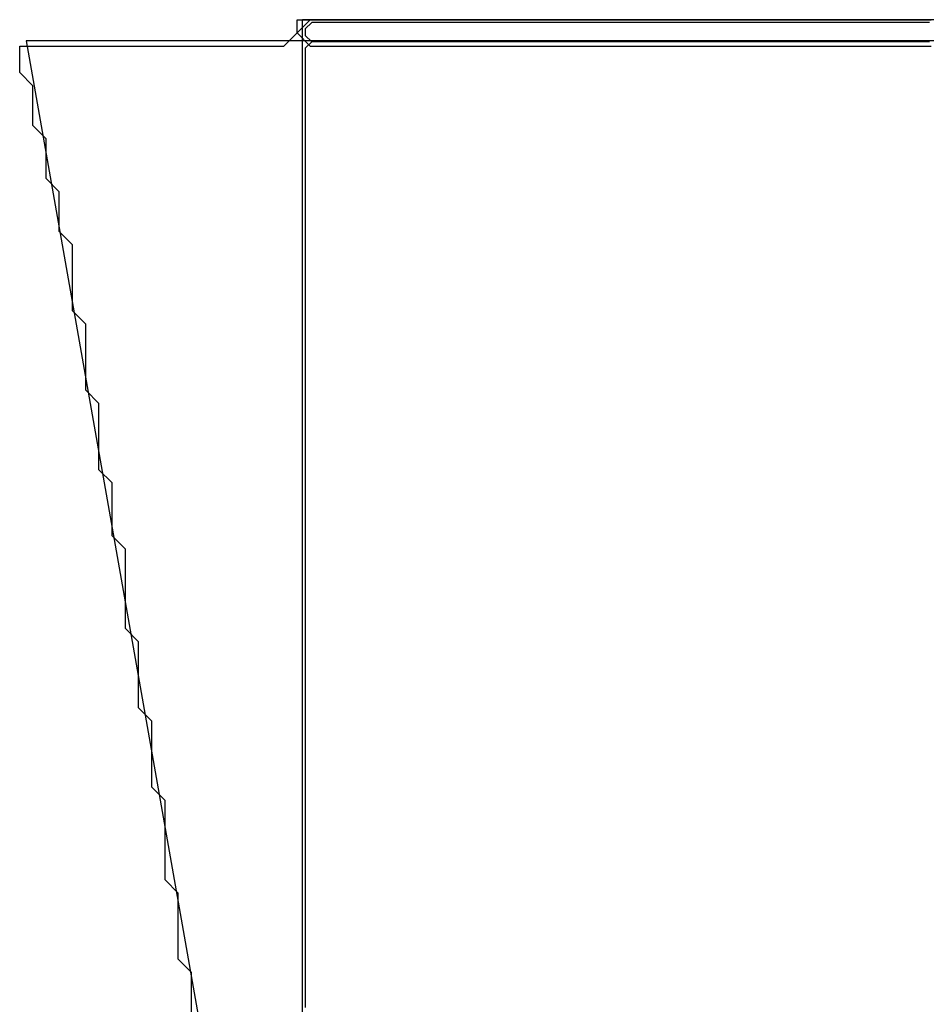
# Model space of a CAD drawing. Extents: x -79 to 1377, y -224 to 429.
# Drawn here: x 1274 to 1277, y -86 to -84 of the extents above; entities that cross this region are included whole.
import ezdxf

# ---------------------------------------------------------------- set-up
doc = ezdxf.new("R2010")
doc.units = 0
doc.layers.add('Hawa6', color=3, linetype='CONTINUOUS')

msp = doc.modelspace()

# ---------------------------------------------------------------- linework, layer by layer
at = {"layer": 'Hawa6', "color": 3, "ltscale": 0.000781}
for p, q in [((1275.0193, -83.8389), (1275.0193, -83.8077)), ((1275.0505, -83.8077), (1275.0817, -83.8077)), ((1275.2065, -83.8077), (1275.2378, -83.8077)), ((1275.3937, -83.8077), (1275.4249, -83.8077)), ((1275.5497, -83.8077), (1275.581, -83.8077)), ((1275.7369, -83.8077), (1275.7681, -83.8077)), ((1275.8929, -83.8077), (1275.9242, -83.8077)), ((1276.0801, -83.8077), (1276.1113, -83.8077)), ((1276.2361, -83.8077), (1276.2674, -83.8077)), ((1276.4233, -83.8077), (1276.4545, -83.8077)), ((1274.3641, -83.9014), (1274.3641, -83.8702)), ((1274.3641, -83.8702), (1274.3953, -83.8702)), ((1274.5201, -83.8702), (1274.5513, -83.8702)), ((1274.7073, -83.8702), (1274.7385, -83.8702)), ((1274.8633, -83.8702), (1274.8946, -83.8702)), ((1275.0505, -83.8702), (1275.0817, -83.8702)), ((1275.2065, -83.8702), (1275.2378, -83.8702)), ((1275.3937, -83.8702), (1275.4249, -83.8702)), ((1275.5497, -83.8702), (1275.581, -83.8702)), ((1275.7369, -83.8702), (1275.7681, -83.8702)), ((1275.8929, -83.8702), (1275.9242, -83.8702)), ((1276.0801, -83.8702), (1276.1113, -83.8702)), ((1276.2361, -83.8702), (1276.2674, -83.8702)), ((1276.4233, -83.8702), (1276.4545, -83.8702)), ((1274.3641, -83.9327), (1274.3641, -83.9014)), ((1274.3953, -83.9952), (1274.3953, -83.9639)), ((1274.3953, -84.0264), (1274.3953, -83.9952)), ((1274.3953, -84.0577), (1274.3953, -84.0264)), ((1274.4265, -84.1202), (1274.4265, -84.0889)), ((1274.4265, -84.1514), (1274.4265, -84.1202)), ((1274.4265, -84.1827), (1274.4265, -84.1514)), ((1274.4577, -84.2452), (1274.4577, -84.2139)), ((1274.4577, -84.2764), (1274.4577, -84.2452)), ((1274.4577, -84.3077), (1274.4577, -84.2764)), ((1274.4889, -84.3702), (1274.4889, -84.3389)), ((1274.4889, -84.4014), (1274.4889, -84.3702)), ((1274.4889, -84.4327), (1274.4889, -84.4014)), ((1274.4889, -84.4639), (1274.4889, -84.4327)), ((1274.4889, -84.4952), (1274.4889, -84.4639)), ((1274.5201, -84.5577), (1274.5201, -84.5264)), ((1274.5201, -84.5889), (1274.5201, -84.5577)), ((1274.5201, -84.6202), (1274.5201, -84.5889)), ((1274.5201, -84.6514), (1274.5201, -84.6202)), ((1274.5201, -84.6827), (1274.5201, -84.6514)), ((1274.5513, -84.7452), (1274.5513, -84.7139)), ((1274.5513, -84.7764), (1274.5513, -84.7452)), ((1274.5513, -84.8077), (1274.5513, -84.7764)), ((1274.5513, -84.8389), (1274.5513, -84.8077)), ((1274.5513, -84.8702), (1274.5513, -84.8389)), ((1274.5825, -84.9327), (1274.5825, -84.9014)), ((1274.5825, -84.9639), (1274.5825, -84.9327)), ((1274.5825, -84.9952), (1274.5825, -84.9639)), ((1274.5825, -85.0264), (1274.5825, -84.9952)), ((1274.6137, -85.0889), (1274.6137, -85.0577)), ((1274.6137, -85.1202), (1274.6137, -85.0889)), ((1274.6137, -85.1514), (1274.6137, -85.1202)), ((1274.6137, -85.1827), (1274.6137, -85.1514)), ((1274.6137, -85.2139), (1274.6137, -85.1827)), ((1274.6137, -85.2452), (1274.6137, -85.2139)), ((1274.6449, -85.3077), (1274.6449, -85.2764)), ((1274.6449, -85.3389), (1274.6449, -85.3077)), ((1274.6449, -85.3702), (1274.6449, -85.3389)), ((1274.6449, -85.4014), (1274.6449, -85.3702)), ((1274.6449, -85.4327), (1274.6449, -85.4014)), ((1274.6761, -85.4952), (1274.6761, -85.4639)), ((1274.6761, -85.5264), (1274.6761, -85.4952)), ((1274.6761, -85.5577), (1274.6761, -85.5264)), ((1274.6761, -85.5889), (1274.6761, -85.5577)), ((1274.6761, -85.6202), (1274.6761, -85.5889)), ((1274.7073, -85.6827), (1274.7073, -85.6514)), ((1274.7073, -85.7139), (1274.7073, -85.6827)), ((1274.7073, -85.7452), (1274.7073, -85.7139)), ((1274.7073, -85.7764), (1274.7073, -85.7452)), ((1274.7073, -85.8077), (1274.7073, -85.7764)), ((1274.7073, -85.8389), (1274.7073, -85.8077)), ((1274.7385, -85.9014), (1274.7385, -85.8702)), ((1274.7385, -85.9327), (1274.7385, -85.9014)), ((1274.7385, -85.9639), (1274.7385, -85.9327)), ((1274.7385, -85.9952), (1274.7385, -85.9639)), ((1274.7385, -86.0264), (1274.7385, -85.9952)), ((1274.7697, -86.0889), (1274.7697, -86.0577)), ((1274.7697, -86.1202), (1274.7697, -86.0889)), ((1274.7697, -86.1514), (1274.7697, -86.1202))]:
    msp.add_line(p, q, dxfattribs=at)
at = {"layer": 'Hawa6', "color": 3, "ltscale": 0.00078}
for p, q in [((1275.0193, -83.8077), (1275.0505, -83.8077)), ((1275.0817, -83.8077), (1275.1129, -83.8077)), ((1275.1129, -83.8077), (1275.1441, -83.8077)), ((1275.1441, -83.8077), (1275.1753, -83.8077)), ((1275.1753, -83.8077), (1275.2065, -83.8077)), ((1275.2378, -83.8077), (1275.2689, -83.8077)), ((1275.2689, -83.8077), (1275.3001, -83.8077)), ((1275.3001, -83.8077), (1275.3313, -83.8077)), ((1275.3313, -83.8077), (1275.3625, -83.8077)), ((1275.3625, -83.8077), (1275.3937, -83.8077)), ((1275.4249, -83.8077), (1275.4561, -83.8077)), ((1275.4561, -83.8077), (1275.4873, -83.8077)), ((1275.4873, -83.8077), (1275.5185, -83.8077)), ((1275.5185, -83.8077), (1275.5497, -83.8077)), ((1275.581, -83.8077), (1275.6121, -83.8077)), ((1275.6121, -83.8077), (1275.6433, -83.8077)), ((1275.6433, -83.8077), (1275.6745, -83.8077)), ((1275.6745, -83.8077), (1275.7057, -83.8077)), ((1275.7057, -83.8077), (1275.7369, -83.8077)), ((1275.7681, -83.8077), (1275.7993, -83.8077)), ((1275.7993, -83.8077), (1275.8305, -83.8077)), ((1275.8305, -83.8077), (1275.8617, -83.8077)), ((1275.8617, -83.8077), (1275.8929, -83.8077)), ((1275.9242, -83.8077), (1275.9553, -83.8077)), ((1275.9553, -83.8077), (1275.9865, -83.8077)), ((1275.9865, -83.8077), (1276.0177, -83.8077)), ((1276.0177, -83.8077), (1276.0489, -83.8077)), ((1276.0489, -83.8077), (1276.0801, -83.8077)), ((1276.1113, -83.8077), (1276.1425, -83.8077)), ((1276.1425, -83.8077), (1276.1737, -83.8077)), ((1276.1737, -83.8077), (1276.2049, -83.8077)), ((1276.2049, -83.8077), (1276.2361, -83.8077)), ((1276.2674, -83.8077), (1276.2985, -83.8077)), ((1276.2985, -83.8077), (1276.3297, -83.8077)), ((1276.3297, -83.8077), (1276.3609, -83.8077)), ((1276.3609, -83.8077), (1276.3921, -83.8077)), ((1276.3921, -83.8077), (1276.4233, -83.8077)), ((1276.4545, -83.8077), (1276.4857, -83.8077)), ((1276.4857, -83.8077), (1276.5169, -83.8077)), ((1274.3953, -83.8702), (1274.4265, -83.8702)), ((1274.4265, -83.8702), (1274.4577, -83.8702)), ((1274.4577, -83.8702), (1274.4889, -83.8702)), ((1274.4889, -83.8702), (1274.5201, -83.8702)), ((1274.5513, -83.8702), (1274.5825, -83.8702)), ((1274.5825, -83.8702), (1274.6137, -83.8702)), ((1274.6137, -83.8702), (1274.6449, -83.8702)), ((1274.6449, -83.8702), (1274.6761, -83.8702)), ((1274.6761, -83.8702), (1274.7073, -83.8702)), ((1274.7385, -83.8702), (1274.7697, -83.8702)), ((1274.7697, -83.8702), (1274.8009, -83.8702)), ((1274.8009, -83.8702), (1274.8321, -83.8702)), ((1274.8321, -83.8702), (1274.8633, -83.8702)), ((1274.8946, -83.8702), (1274.9257, -83.8702)), ((1274.9257, -83.8702), (1274.9569, -83.8702)), ((1274.9569, -83.8702), (1274.9881, -83.8702)), ((1275.0817, -83.8702), (1275.1129, -83.8702)), ((1275.1129, -83.8702), (1275.1441, -83.8702)), ((1275.1441, -83.8702), (1275.1753, -83.8702)), ((1275.1753, -83.8702), (1275.2065, -83.8702)), ((1275.2378, -83.8702), (1275.2689, -83.8702)), ((1275.2689, -83.8702), (1275.3001, -83.8702)), ((1275.3001, -83.8702), (1275.3313, -83.8702)), ((1275.3313, -83.8702), (1275.3625, -83.8702)), ((1275.3625, -83.8702), (1275.3937, -83.8702)), ((1275.4249, -83.8702), (1275.4561, -83.8702)), ((1275.4561, -83.8702), (1275.4873, -83.8702)), ((1275.4873, -83.8702), (1275.5185, -83.8702)), ((1275.5185, -83.8702), (1275.5497, -83.8702)), ((1275.581, -83.8702), (1275.6121, -83.8702)), ((1275.6121, -83.8702), (1275.6433, -83.8702)), ((1275.6433, -83.8702), (1275.6745, -83.8702)), ((1275.6745, -83.8702), (1275.7057, -83.8702)), ((1275.7057, -83.8702), (1275.7369, -83.8702)), ((1275.7681, -83.8702), (1275.7993, -83.8702)), ((1275.7993, -83.8702), (1275.8305, -83.8702)), ((1275.8305, -83.8702), (1275.8617, -83.8702)), ((1275.8617, -83.8702), (1275.8929, -83.8702)), ((1275.9242, -83.8702), (1275.9553, -83.8702)), ((1275.9553, -83.8702), (1275.9865, -83.8702)), ((1275.9865, -83.8702), (1276.0177, -83.8702)), ((1276.0177, -83.8702), (1276.0489, -83.8702)), ((1276.0489, -83.8702), (1276.0801, -83.8702)), ((1276.1113, -83.8702), (1276.1425, -83.8702)), ((1276.1425, -83.8702), (1276.1737, -83.8702)), ((1276.1737, -83.8702), (1276.2049, -83.8702)), ((1276.2049, -83.8702), (1276.2361, -83.8702)), ((1276.2674, -83.8702), (1276.2985, -83.8702)), ((1276.2985, -83.8702), (1276.3297, -83.8702)), ((1276.3297, -83.8702), (1276.3609, -83.8702)), ((1276.3609, -83.8702), (1276.3921, -83.8702)), ((1276.3921, -83.8702), (1276.4233, -83.8702)), ((1276.4545, -83.8702), (1276.4857, -83.8702)), ((1276.4857, -83.8702), (1276.5169, -83.8702))]:
    msp.add_line(p, q, dxfattribs=at)
at = {"layer": 'Hawa6', "color": 3, "ltscale": 0.001104}
for p, q in [((1275.0505, -83.8077), (1275.0193, -83.8389)), ((1274.9881, -83.8702), (1275.0193, -83.8389)), ((1275.0193, -83.8389), (1275.0505, -83.8702)), ((1274.4265, -84.0889), (1274.3953, -84.0577)), ((1274.4577, -84.2139), (1274.4265, -84.1827)), ((1274.4889, -84.3389), (1274.4577, -84.3077)), ((1274.5201, -84.5264), (1274.4889, -84.4952)), ((1274.5825, -84.9014), (1274.5513, -84.8702)), ((1274.6137, -85.0577), (1274.5825, -85.0264)), ((1274.6449, -85.2764), (1274.6137, -85.2452)), ((1274.6761, -85.4639), (1274.6449, -85.4327)), ((1274.7073, -85.6514), (1274.6761, -85.6202)), ((1274.7697, -86.0577), (1274.7385, -86.0264))]:
    msp.add_line(p, q, dxfattribs=at)
at = {"layer": 'Hawa6', "color": 3, "ltscale": 0.11625}
msp.add_line((1275.0321, -88.4576), (1275.0321, -83.8076), dxfattribs=at)
at = {"layer": 'Hawa6', "color": 3, "ltscale": 0.09}
msp.add_line((1278.6321, -83.8076), (1275.0321, -83.8076), dxfattribs=at)
at = {"layer": 'Hawa6', "color": 3, "ltscale": 0.000536}
for p, q in [((1275.0537, -83.8144), (1275.0385, -83.8295)), ((1275.0385, -83.8448), (1275.0537, -83.8599))]:
    msp.add_line(p, q, dxfattribs=at)
at = {"layer": 'Hawa6', "color": 3, "ltscale": 0.00038}
for p, q in [((1275.0689, -83.8144), (1275.0537, -83.8144)), ((1275.0841, -83.8144), (1275.0689, -83.8144)), ((1275.0993, -83.8144), (1275.0841, -83.8144)), ((1275.1145, -83.8144), (1275.0993, -83.8144)), ((1275.1297, -83.8144), (1275.1145, -83.8144)), ((1275.1449, -83.8144), (1275.1297, -83.8144)), ((1275.1601, -83.8144), (1275.1449, -83.8144)), ((1275.1753, -83.8144), (1275.1601, -83.8144)), ((1275.1905, -83.8144), (1275.1753, -83.8144)), ((1275.2057, -83.8144), (1275.1905, -83.8144)), ((1275.2209, -83.8144), (1275.2057, -83.8144)), ((1275.2361, -83.8144), (1275.2209, -83.8144)), ((1275.2513, -83.8144), (1275.2361, -83.8144)), ((1275.2665, -83.8144), (1275.2513, -83.8144)), ((1275.2817, -83.8144), (1275.2665, -83.8144)), ((1275.2969, -83.8144), (1275.2817, -83.8144)), ((1275.3274, -83.8144), (1275.3122, -83.8144)), ((1275.3425, -83.8144), (1275.3274, -83.8144)), ((1275.3577, -83.8144), (1275.3425, -83.8144)), ((1275.3729, -83.8144), (1275.3577, -83.8144)), ((1275.3881, -83.8144), (1275.3729, -83.8144)), ((1275.4033, -83.8144), (1275.3881, -83.8144)), ((1275.4185, -83.8144), (1275.4033, -83.8144)), ((1275.4337, -83.8144), (1275.4185, -83.8144)), ((1275.4489, -83.8144), (1275.4337, -83.8144)), ((1275.4641, -83.8144), (1275.4489, -83.8144)), ((1275.4793, -83.8144), (1275.4641, -83.8144)), ((1275.4945, -83.8144), (1275.4793, -83.8144)), ((1275.5097, -83.8144), (1275.4945, -83.8144)), ((1275.5249, -83.8144), (1275.5097, -83.8144)), ((1275.5401, -83.8144), (1275.5249, -83.8144)), ((1275.5553, -83.8144), (1275.5401, -83.8144)), ((1275.5705, -83.8144), (1275.5553, -83.8144)), ((1275.5857, -83.8144), (1275.5705, -83.8144)), ((1275.6009, -83.8144), (1275.5857, -83.8144)), ((1275.6161, -83.8144), (1275.6009, -83.8144)), ((1275.6313, -83.8144), (1275.6161, -83.8144)), ((1275.6465, -83.8144), (1275.6313, -83.8144)), ((1275.6617, -83.8144), (1275.6465, -83.8144)), ((1275.6769, -83.8144), (1275.6617, -83.8144)), ((1275.6921, -83.8144), (1275.6769, -83.8144)), ((1275.7073, -83.8144), (1275.6921, -83.8144)), ((1275.7378, -83.8144), (1275.7226, -83.8144)), ((1275.7529, -83.8144), (1275.7378, -83.8144)), ((1275.7681, -83.8144), (1275.7529, -83.8144)), ((1275.7833, -83.8144), (1275.7681, -83.8144)), ((1275.7985, -83.8144), (1275.7833, -83.8144)), ((1275.8137, -83.8144), (1275.7985, -83.8144)), ((1275.8289, -83.8144), (1275.8137, -83.8144)), ((1275.8441, -83.8144), (1275.8289, -83.8144)), ((1275.8593, -83.8144), (1275.8441, -83.8144)), ((1275.8745, -83.8144), (1275.8593, -83.8144)), ((1275.8897, -83.8144), (1275.8745, -83.8144)), ((1275.9049, -83.8144), (1275.8897, -83.8144)), ((1275.9201, -83.8144), (1275.9049, -83.8144)), ((1275.9353, -83.8144), (1275.9201, -83.8144)), ((1275.9505, -83.8144), (1275.9353, -83.8144)), ((1275.9657, -83.8144), (1275.9505, -83.8144)), ((1275.9809, -83.8144), (1275.9657, -83.8144)), ((1275.9961, -83.8144), (1275.9809, -83.8144)), ((1276.0113, -83.8144), (1275.9961, -83.8144)), ((1276.0265, -83.8144), (1276.0113, -83.8144)), ((1276.0417, -83.8144), (1276.0265, -83.8144)), ((1276.0569, -83.8144), (1276.0417, -83.8144)), ((1276.0721, -83.8144), (1276.0569, -83.8144)), ((1276.0873, -83.8144), (1276.0721, -83.8144)), ((1276.1025, -83.8144), (1276.0873, -83.8144)), ((1276.1177, -83.8144), (1276.1025, -83.8144)), ((1276.1482, -83.8144), (1276.133, -83.8144)), ((1276.1634, -83.8144), (1276.1482, -83.8144)), ((1276.1785, -83.8144), (1276.1634, -83.8144)), ((1276.1937, -83.8144), (1276.1785, -83.8144)), ((1276.2089, -83.8144), (1276.1937, -83.8144)), ((1276.2241, -83.8144), (1276.2089, -83.8144)), ((1276.2393, -83.8144), (1276.2241, -83.8144)), ((1276.2545, -83.8144), (1276.2393, -83.8144)), ((1276.2697, -83.8144), (1276.2545, -83.8144)), ((1276.2849, -83.8144), (1276.2697, -83.8144)), ((1276.3001, -83.8144), (1276.2849, -83.8144)), ((1276.3153, -83.8144), (1276.3001, -83.8144)), ((1276.3305, -83.8144), (1276.3153, -83.8144)), ((1276.3457, -83.8144), (1276.3305, -83.8144)), ((1276.3609, -83.8144), (1276.3457, -83.8144)), ((1276.3761, -83.8144), (1276.3609, -83.8144)), ((1276.3913, -83.8144), (1276.3761, -83.8144)), ((1276.4065, -83.8144), (1276.3913, -83.8144)), ((1276.4217, -83.8144), (1276.4065, -83.8144)), ((1276.4369, -83.8144), (1276.4217, -83.8144)), ((1276.4521, -83.8144), (1276.4369, -83.8144)), ((1276.4673, -83.8144), (1276.4521, -83.8144)), ((1276.4825, -83.8144), (1276.4673, -83.8144)), ((1276.4977, -83.8144), (1276.4825, -83.8144)), ((1276.5129, -83.8144), (1276.4977, -83.8144)), ((1275.0689, -83.8599), (1275.0537, -83.8599)), ((1275.0841, -83.8599), (1275.0689, -83.8599)), ((1275.0993, -83.8599), (1275.0841, -83.8599)), ((1275.1145, -83.8599), (1275.0993, -83.8599)), ((1275.1297, -83.8599), (1275.1145, -83.8599)), ((1275.1449, -83.8599), (1275.1297, -83.8599)), ((1275.1601, -83.8599), (1275.1449, -83.8599)), ((1275.1753, -83.8599), (1275.1601, -83.8599)), ((1275.1905, -83.8599), (1275.1753, -83.8599)), ((1275.2057, -83.8599), (1275.1905, -83.8599)), ((1275.2209, -83.8599), (1275.2057, -83.8599)), ((1275.2361, -83.8599), (1275.2209, -83.8599)), ((1275.2513, -83.8599), (1275.2361, -83.8599)), ((1275.2665, -83.8599), (1275.2513, -83.8599)), ((1275.2817, -83.8599), (1275.2665, -83.8599)), ((1275.2969, -83.8599), (1275.2817, -83.8599)), ((1275.3274, -83.8599), (1275.3122, -83.8599)), ((1275.3425, -83.8599), (1275.3274, -83.8599)), ((1275.3577, -83.8599), (1275.3425, -83.8599)), ((1275.3729, -83.8599), (1275.3577, -83.8599)), ((1275.3881, -83.8599), (1275.3729, -83.8599)), ((1275.4033, -83.8599), (1275.3881, -83.8599)), ((1275.4185, -83.8599), (1275.4033, -83.8599)), ((1275.4337, -83.8599), (1275.4185, -83.8599)), ((1275.4489, -83.8599), (1275.4337, -83.8599)), ((1275.4641, -83.8599), (1275.4489, -83.8599)), ((1275.4793, -83.8599), (1275.4641, -83.8599)), ((1275.4945, -83.8599), (1275.4793, -83.8599)), ((1275.5097, -83.8599), (1275.4945, -83.8599)), ((1275.5249, -83.8599), (1275.5097, -83.8599)), ((1275.5401, -83.8599), (1275.5249, -83.8599)), ((1275.5553, -83.8599), (1275.5401, -83.8599)), ((1275.5705, -83.8599), (1275.5553, -83.8599)), ((1275.5857, -83.8599), (1275.5705, -83.8599)), ((1275.6009, -83.8599), (1275.5857, -83.8599)), ((1275.6161, -83.8599), (1275.6009, -83.8599)), ((1275.6313, -83.8599), (1275.6161, -83.8599)), ((1275.6465, -83.8599), (1275.6313, -83.8599)), ((1275.6617, -83.8599), (1275.6465, -83.8599)), ((1275.6769, -83.8599), (1275.6617, -83.8599)), ((1275.6921, -83.8599), (1275.6769, -83.8599)), ((1275.7073, -83.8599), (1275.6921, -83.8599)), ((1275.7378, -83.8599), (1275.7226, -83.8599)), ((1275.7529, -83.8599), (1275.7378, -83.8599)), ((1275.7681, -83.8599), (1275.7529, -83.8599)), ((1275.7833, -83.8599), (1275.7681, -83.8599)), ((1275.7985, -83.8599), (1275.7833, -83.8599)), ((1275.8137, -83.8599), (1275.7985, -83.8599)), ((1275.8289, -83.8599), (1275.8137, -83.8599)), ((1275.8441, -83.8599), (1275.8289, -83.8599)), ((1275.8593, -83.8599), (1275.8441, -83.8599)), ((1275.8745, -83.8599), (1275.8593, -83.8599)), ((1275.8897, -83.8599), (1275.8745, -83.8599)), ((1275.9049, -83.8599), (1275.8897, -83.8599)), ((1275.9201, -83.8599), (1275.9049, -83.8599)), ((1275.9353, -83.8599), (1275.9201, -83.8599)), ((1275.9505, -83.8599), (1275.9353, -83.8599)), ((1275.9657, -83.8599), (1275.9505, -83.8599)), ((1275.9809, -83.8599), (1275.9657, -83.8599)), ((1275.9961, -83.8599), (1275.9809, -83.8599)), ((1276.0113, -83.8599), (1275.9961, -83.8599)), ((1276.0265, -83.8599), (1276.0113, -83.8599)), ((1276.0417, -83.8599), (1276.0265, -83.8599)), ((1276.0569, -83.8599), (1276.0417, -83.8599)), ((1276.0721, -83.8599), (1276.0569, -83.8599)), ((1276.0873, -83.8599), (1276.0721, -83.8599)), ((1276.1025, -83.8599), (1276.0873, -83.8599)), ((1276.1177, -83.8599), (1276.1025, -83.8599)), ((1276.1482, -83.8599), (1276.133, -83.8599)), ((1276.1634, -83.8599), (1276.1482, -83.8599)), ((1276.1785, -83.8599), (1276.1634, -83.8599)), ((1276.1937, -83.8599), (1276.1785, -83.8599)), ((1276.2089, -83.8599), (1276.1937, -83.8599)), ((1276.2241, -83.8599), (1276.2089, -83.8599)), ((1276.2393, -83.8599), (1276.2241, -83.8599)), ((1276.2545, -83.8599), (1276.2393, -83.8599)), ((1276.2697, -83.8599), (1276.2545, -83.8599)), ((1276.2849, -83.8599), (1276.2697, -83.8599)), ((1276.3001, -83.8599), (1276.2849, -83.8599)), ((1276.3153, -83.8599), (1276.3001, -83.8599)), ((1276.3305, -83.8599), (1276.3153, -83.8599)), ((1276.3457, -83.8599), (1276.3305, -83.8599)), ((1276.3609, -83.8599), (1276.3457, -83.8599)), ((1276.3761, -83.8599), (1276.3609, -83.8599)), ((1276.3913, -83.8599), (1276.3761, -83.8599)), ((1276.4065, -83.8599), (1276.3913, -83.8599)), ((1276.4217, -83.8599), (1276.4065, -83.8599)), ((1276.4369, -83.8599), (1276.4217, -83.8599)), ((1276.4521, -83.8599), (1276.4369, -83.8599)), ((1276.4673, -83.8599), (1276.4521, -83.8599)), ((1276.4825, -83.8599), (1276.4673, -83.8599)), ((1276.4977, -83.8599), (1276.4825, -83.8599)), ((1276.5129, -83.8599), (1276.4977, -83.8599))]:
    msp.add_line(p, q, dxfattribs=at)
at = {"layer": 'Hawa6', "color": 3, "ltscale": 0.000381}
for p, q in [((1275.3122, -83.8144), (1275.2969, -83.8144)), ((1275.7226, -83.8144), (1275.7073, -83.8144)), ((1276.133, -83.8144), (1276.1177, -83.8144)), ((1275.0385, -83.8295), (1275.0385, -83.8448)), ((1275.3122, -83.8599), (1275.2969, -83.8599)), ((1275.7226, -83.8599), (1275.7073, -83.8599)), ((1276.133, -83.8599), (1276.1177, -83.8599)), ((1275.0385, -83.8903), (1275.0385, -83.9056)), ((1275.0385, -83.9207), (1275.0385, -83.936)), ((1275.0385, -83.9511), (1275.0385, -83.9664)), ((1275.0385, -83.9815), (1275.0385, -83.9968)), ((1275.0385, -84.0119), (1275.0385, -84.0271)), ((1275.0385, -84.0271), (1275.0385, -84.0424)), ((1275.0385, -84.0575), (1275.0385, -84.0728)), ((1275.0385, -84.0879), (1275.0385, -84.1032)), ((1275.0385, -84.1183), (1275.0385, -84.1336)), ((1275.0385, -84.1487), (1275.0385, -84.164)), ((1275.0385, -84.1791), (1275.0385, -84.1944)), ((1275.0385, -84.2095), (1275.0385, -84.2248)), ((1275.0385, -84.2248), (1275.0385, -84.24)), ((1275.0385, -84.2552), (1275.0385, -84.2704)), ((1275.0385, -84.2856), (1275.0385, -84.3008)), ((1275.0385, -84.316), (1275.0385, -84.3312)), ((1275.0385, -84.3464), (1275.0385, -84.3616)), ((1275.0385, -84.3768), (1275.0385, -84.392)), ((1275.0385, -84.4072), (1275.0385, -84.4224)), ((1275.0385, -84.4375), (1275.0385, -84.4528)), ((1275.0385, -84.4528), (1275.0385, -84.4681)), ((1275.0385, -84.4832), (1275.0385, -84.4985)), ((1275.0385, -84.5136), (1275.0385, -84.5289)), ((1275.0385, -84.544), (1275.0385, -84.5593)), ((1275.0385, -84.5744), (1275.0385, -84.5896)), ((1275.0385, -84.6048), (1275.0385, -84.62)), ((1275.0385, -84.6352), (1275.0385, -84.6504)), ((1275.0385, -84.6504), (1275.0385, -84.6657)), ((1275.0385, -84.6808), (1275.0385, -84.6961)), ((1275.0385, -84.7112), (1275.0385, -84.7265)), ((1275.0385, -84.7416), (1275.0385, -84.7569)), ((1275.0385, -84.772), (1275.0385, -84.7873)), ((1275.0385, -84.8024), (1275.0385, -84.8177)), ((1275.0385, -84.8328), (1275.0385, -84.8481)), ((1275.0385, -84.8632), (1275.0385, -84.8785)), ((1275.0385, -84.8785), (1275.0385, -84.8937)), ((1275.0385, -84.9089), (1275.0385, -84.9241)), ((1275.0385, -84.9393), (1275.0385, -84.9545)), ((1275.0385, -84.9697), (1275.0385, -84.9849)), ((1275.0385, -85), (1275.0385, -85.0153)), ((1275.0385, -85.0304), (1275.0385, -85.0457)), ((1275.0385, -85.0608), (1275.0385, -85.0761)), ((1275.0385, -85.0761), (1275.0385, -85.0914)), ((1275.0385, -85.1065), (1275.0385, -85.1218)), ((1275.0385, -85.1369), (1275.0385, -85.1521)), ((1275.0385, -85.1673), (1275.0385, -85.1825)), ((1275.0385, -85.1977), (1275.0385, -85.2129)), ((1275.0385, -85.2281), (1275.0385, -85.2433)), ((1275.0385, -85.2585), (1275.0385, -85.2737)), ((1275.0385, -85.2889), (1275.0385, -85.3041)), ((1275.0385, -85.3041), (1275.0385, -85.3194)), ((1275.0385, -85.3345), (1275.0385, -85.3498)), ((1275.0385, -85.3649), (1275.0385, -85.3802)), ((1275.0385, -85.3953), (1275.0385, -85.4106)), ((1275.0385, -85.4257), (1275.0385, -85.441)), ((1275.0385, -85.4561), (1275.0385, -85.4714)), ((1275.0385, -85.4865), (1275.0385, -85.5018)), ((1275.0385, -85.5018), (1275.0385, -85.517)), ((1275.0385, -85.5322), (1275.0385, -85.5474)), ((1275.0385, -85.5625), (1275.0385, -85.5778)), ((1275.0385, -85.5929), (1275.0385, -85.6082)), ((1275.0385, -85.6233), (1275.0385, -85.6386)), ((1275.0385, -85.6537), (1275.0385, -85.669)), ((1275.0385, -85.6841), (1275.0385, -85.6994)), ((1275.0385, -85.7145), (1275.0385, -85.7298)), ((1275.0385, -85.7298), (1275.0385, -85.745)), ((1275.0385, -85.7602), (1275.0385, -85.7754)), ((1275.0385, -85.7906), (1275.0385, -85.8058)), ((1275.0385, -85.821), (1275.0385, -85.8362)), ((1275.0385, -85.8514), (1275.0385, -85.8666)), ((1275.0385, -85.8818), (1275.0385, -85.897)), ((1275.0385, -85.9122), (1275.0385, -85.9274)), ((1275.0385, -85.9274), (1275.0385, -85.9427)), ((1275.0385, -85.9578), (1275.0385, -85.9731)), ((1275.0385, -85.9882), (1275.0385, -86.0035)), ((1275.0385, -86.0186), (1275.0385, -86.0339)), ((1275.0385, -86.049), (1275.0385, -86.0643)), ((1275.0385, -86.0794), (1275.0385, -86.0947)), ((1275.0385, -86.1098), (1275.0385, -86.125))]:
    msp.add_line(p, q, dxfattribs=at)
at = {"layer": 'Hawa6', "color": 3, "ltscale": 0.11631}
msp.add_line((1279.0321, -83.8576), (1274.3797, -83.8576), dxfattribs=at)
at = {"layer": 'Hawa6', "color": 3, "ltscale": 0.093927}
msp.add_line((1274.3797, -83.8576), (1275.0321, -87.5576), dxfattribs=at)
at = {"layer": 'Hawa6', "color": 3, "ltscale": 0.000538}
msp.add_line((1275.0537, -83.8599), (1275.0385, -83.8752), dxfattribs=at)
at = {"layer": 'Hawa6', "color": 3, "ltscale": 0.000378}
for p, q in [((1275.0385, -83.8752), (1275.0385, -83.8903)), ((1275.0385, -83.9056), (1275.0385, -83.9207)), ((1275.0385, -83.936), (1275.0385, -83.9511)), ((1275.0385, -83.9664), (1275.0385, -83.9815)), ((1275.0385, -83.9968), (1275.0385, -84.0119)), ((1275.0385, -84.0424), (1275.0385, -84.0575)), ((1275.0385, -84.0728), (1275.0385, -84.0879)), ((1275.0385, -84.1032), (1275.0385, -84.1183)), ((1275.0385, -84.1336), (1275.0385, -84.1487)), ((1275.0385, -84.164), (1275.0385, -84.1791)), ((1275.0385, -84.1944), (1275.0385, -84.2095)), ((1275.0385, -84.24), (1275.0385, -84.2552)), ((1275.0385, -84.2704), (1275.0385, -84.2856)), ((1275.0385, -84.3008), (1275.0385, -84.316)), ((1275.0385, -84.3312), (1275.0385, -84.3464)), ((1275.0385, -84.3616), (1275.0385, -84.3768)), ((1275.0385, -84.392), (1275.0385, -84.4072)), ((1275.0385, -84.4224), (1275.0385, -84.4375)), ((1275.0385, -84.4681), (1275.0385, -84.4832)), ((1275.0385, -84.4985), (1275.0385, -84.5136)), ((1275.0385, -84.5289), (1275.0385, -84.544)), ((1275.0385, -84.5593), (1275.0385, -84.5744)), ((1275.0385, -84.5896), (1275.0385, -84.6048)), ((1275.0385, -84.62), (1275.0385, -84.6352)), ((1275.0385, -84.6657), (1275.0385, -84.6808)), ((1275.0385, -84.6961), (1275.0385, -84.7112)), ((1275.0385, -84.7265), (1275.0385, -84.7416)), ((1275.0385, -84.7569), (1275.0385, -84.772)), ((1275.0385, -84.7873), (1275.0385, -84.8024)), ((1275.0385, -84.8177), (1275.0385, -84.8328)), ((1275.0385, -84.8481), (1275.0385, -84.8632)), ((1275.0385, -84.8937), (1275.0385, -84.9089)), ((1275.0385, -84.9241), (1275.0385, -84.9393)), ((1275.0385, -84.9545), (1275.0385, -84.9697)), ((1275.0385, -84.9849), (1275.0385, -85)), ((1275.0385, -85.0153), (1275.0385, -85.0304)), ((1275.0385, -85.0457), (1275.0385, -85.0608)), ((1275.0385, -85.0914), (1275.0385, -85.1065)), ((1275.0385, -85.1218), (1275.0385, -85.1369)), ((1275.0385, -85.1521), (1275.0385, -85.1673)), ((1275.0385, -85.1825), (1275.0385, -85.1977)), ((1275.0385, -85.2129), (1275.0385, -85.2281)), ((1275.0385, -85.2433), (1275.0385, -85.2585)), ((1275.0385, -85.2737), (1275.0385, -85.2889)), ((1275.0385, -85.3194), (1275.0385, -85.3345)), ((1275.0385, -85.3498), (1275.0385, -85.3649)), ((1275.0385, -85.3802), (1275.0385, -85.3953)), ((1275.0385, -85.4106), (1275.0385, -85.4257)), ((1275.0385, -85.441), (1275.0385, -85.4561)), ((1275.0385, -85.4714), (1275.0385, -85.4865)), ((1275.0385, -85.517), (1275.0385, -85.5322)), ((1275.0385, -85.5474), (1275.0385, -85.5625)), ((1275.0385, -85.5778), (1275.0385, -85.5929)), ((1275.0385, -85.6082), (1275.0385, -85.6233)), ((1275.0385, -85.6386), (1275.0385, -85.6537)), ((1275.0385, -85.669), (1275.0385, -85.6841)), ((1275.0385, -85.6994), (1275.0385, -85.7145)), ((1275.0385, -85.745), (1275.0385, -85.7602)), ((1275.0385, -85.7754), (1275.0385, -85.7906)), ((1275.0385, -85.8058), (1275.0385, -85.821)), ((1275.0385, -85.8362), (1275.0385, -85.8514)), ((1275.0385, -85.8666), (1275.0385, -85.8818)), ((1275.0385, -85.897), (1275.0385, -85.9122)), ((1275.0385, -85.9427), (1275.0385, -85.9578)), ((1275.0385, -85.9731), (1275.0385, -85.9882)), ((1275.0385, -86.0035), (1275.0385, -86.0186)), ((1275.0385, -86.0339), (1275.0385, -86.049)), ((1275.0385, -86.0643), (1275.0385, -86.0794)), ((1275.0385, -86.0947), (1275.0385, -86.1098)), ((1275.0385, -86.125), (1275.0385, -86.1402))]:
    msp.add_line(p, q, dxfattribs=at)
at = {"layer": 'Hawa6', "color": 3, "ltscale": 0.001105}
for p, q in [((1274.3953, -83.9639), (1274.3641, -83.9327)), ((1274.5513, -84.7139), (1274.5201, -84.6827)), ((1274.7385, -85.8702), (1274.7073, -85.8389))]:
    msp.add_line(p, q, dxfattribs=at)

doc.saveas('drawing.dxf')
